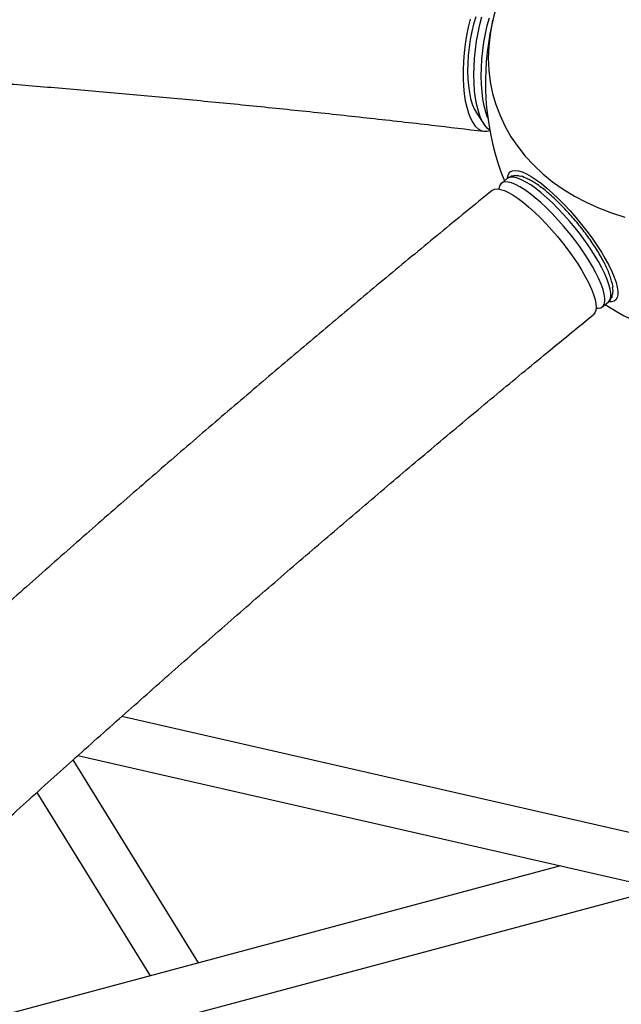
# Model space of a CAD drawing. Units: centimetres. Extents: x -2857 to 5143, y -2490 to 3310.
# Drawn here: x 721 to 744, y 880 to 917 of the extents above; entities that cross this region are included whole.
import ezdxf

# ---------------------------------------------------------------- set-up
doc = ezdxf.new("R2010")
doc.units = ezdxf.units.CM
doc.header["$MEASUREMENT"] = 0
doc.linetypes.add('GESTRICHELT_2', pattern=[165, 120, -45])
for name, color, linetype in [('LINARIUM_Nr_Pióra__7', 7, 'Continuous'), ('LINARIUM_WYMIAR', 7, 'Continuous'), ('LINARIUM_WYMIAR_Nr_Pióra__1', 7, 'Continuous')]:
    doc.layers.add(name, color=color, linetype=linetype)
doc.styles.add('GENERATED_STYLE_1', font='arial.ttf')
doc.dimstyles.new('GENERATED_STYLE__3', dxfattribs={"dimtxt": 30, "dimasz": 31.656281, "dimexe": 0.18, "dimexo": 0, "dimgap": 0.09, "dimtad": 1, "dimdec": 3, "dimlfac": 0.01, "dimzin": 0, "dimdsep": 46, "dimtxsty": 'GENERATED_STYLE_1', "dimblk": 'ARROWHEAD_2', "dimblk1": 'ARROWHEAD_2', "dimblk2": 'ARROWHEAD_2', "dimcen": 0.09, "dimclrd": 1, "dimclre": 1, "dimclrt": 1, "dimadec": 0, "dimazin": 0, "dimtfac": 1, "dimtdec": 4, "dimtmove": 0, "dimatfit": 3, "dimfxl": 0, "dimtolj": 1, "dimtzin": 0, "dimarcsym": 0})
doc.dimstyles.new('GENERATED_STYLE__9', dxfattribs={"dimtxt": 30, "dimasz": 79.140701, "dimexe": 0.18, "dimexo": 0, "dimgap": 0.09, "dimtad": 1, "dimdec": 3, "dimlfac": 0.01, "dimzin": 0, "dimdsep": 46, "dimtxsty": 'GENERATED_STYLE_1', "dimblk": 'ARROWHEAD_2', "dimblk1": 'ARROWHEAD_2', "dimblk2": 'ARROWHEAD_2', "dimcen": 0.09, "dimclrd": 1, "dimclre": 1, "dimclrt": 1, "dimadec": 0, "dimazin": 0, "dimtfac": 1, "dimtdec": 4, "dimtmove": 0, "dimatfit": 3, "dimfxl": 0, "dimtolj": 1, "dimtzin": 0, "dimarcsym": 0})

# ---------------------------------------------------------------- blocks, each defined once
blk = doc.blocks.new('*D9')
at = {"layer": 'LINARIUM_WYMIAR', "color": 1, "linetype": 'Continuous', "lineweight": 18}
for p, q in [((1407.163, 738.954), (1073.649, 1072.468)), ((1391.298, 737.815), (1378.849, 784.273)), ((1385.073, 761.044), (1399.476, 775.446)), ((805.477, 181.447), (1385.073, 761.044)), ((827.567, 159.357), (494.053, 492.871)), ((799.253, 204.676), (811.701, 158.218)), ((791.074, 167.045), (805.477, 181.447))]:
    blk.add_line(p, q, dxfattribs=at)
at = {"layer": 'LINARIUM_WYMIAR', "color": 1, "lineweight": 18, "insert": (1054.764, 439.22), "char_height": 30, "attachment_point": 7, "rotation": 45, "style": 'GENERATED_STYLE_1'}
blk.add_mtext('\\A1;{\\fArial CE|b0|i0|c238|p34;8,197}', dxfattribs=at)
blk = doc.blocks.new('ARROWHEAD_2')
at = {"color": 0, "linetype": 'Continuous', "lineweight": 0}
for p, q in [((-0.37813, -0.655), (0.37813, 0.655)), ((0, 0), (-1, 0))]:
    blk.add_line(p, q, dxfattribs=at)
blk = doc.blocks.new('*D23')
at = {"layer": 'LINARIUM_WYMIAR', "color": 1, "linetype": 'Continuous', "lineweight": 18}
for p, q in [((137.103, 935.165), (-149.009, 649.507)), ((81.834, 879.984), (45.856, 916.019)), ((139.919, 895.498), (23.75, 864.47)), ((880.199, 80.35), (81.834, 879.984)), ((935.467, 135.531), (649.356, -150.127)), ((822.114, 64.835), (938.284, 95.864)), ((916.177, 44.315), (880.199, 80.35))]:
    blk.add_line(p, q, dxfattribs=at)
at = {"layer": 'LINARIUM_WYMIAR', "color": 1, "lineweight": 18, "insert": (442.046, 527.691), "char_height": 30, "attachment_point": 7, "rotation": 314.9545, "style": 'GENERATED_STYLE_1'}
blk.add_mtext('\\A1;{\\fArial CE|b0|i0|c238|p34;11,300}', dxfattribs=at)
blk = doc.blocks.new('*D24')
at = {"layer": 'LINARIUM_WYMIAR', "color": 1, "linetype": 'Continuous', "lineweight": 18}
for p, q in [((129.363, 1126.12), (-248.051, 755.885)), ((73.61, 1071.428), (37.951, 1107.778)), ((131.829, 1086.43), (15.391, 1056.426)), ((1068.754, 56.989), (73.61, 1071.428)), ((1124.506, 111.68), (747.093, -258.554)), ((1010.534, 41.987), (1126.973, 71.991)), ((1104.413, 20.638), (1068.754, 56.989))]:
    blk.add_line(p, q, dxfattribs=at)
at = {"layer": 'LINARIUM_WYMIAR', "color": 1, "lineweight": 18, "insert": (539.546, 605.025), "char_height": 30, "attachment_point": 7, "rotation": 314.4499, "style": 'GENERATED_STYLE_1'}
blk.add_mtext('\\A1;{\\fArial CE|b0|i0|c238|p34;14,20}', dxfattribs=at)

msp = doc.modelspace()

# ---------------------------------------------------------------- linework, layer by layer
at = {"layer": 'LINARIUM_Nr_Pióra__7', "linetype": 'Continuous'}
for p, q in [((737.9549, 916.858), (737.8807, 916.555)), ((738.0865, 916.6758), (738.0179, 916.3931)), ((738.1655, 916.9438), (738.0865, 916.6758)), ((738.255, 916.3472), (738.3233, 916.6545)), ((738.3233, 916.6545), (738.4024, 916.9494)), ((738.6008, 916.6213), (738.6798, 916.9161)), ((738.7903, 916.7424), (738.7053, 916.2899)), ((738.8124, 916.8367), (738.7903, 916.7424)), ((737.8807, 916.555), (737.8178, 916.2412)), ((738.0179, 916.3931), (737.9608, 916.0999)), ((738.1983, 916.031), (738.255, 916.3472)), ((738.4757, 915.9978), (738.5325, 916.314)), ((738.5325, 916.314), (738.6008, 916.6213)), ((738.7053, 916.2899), (738.6549, 915.8379)), ((737.7668, 915.9203), (737.7283, 915.5961)), ((737.8178, 916.2412), (737.7668, 915.9203)), ((737.9608, 916.0999), (737.9161, 915.8002)), ((738.1537, 915.7096), (738.1983, 916.031)), ((738.4311, 915.6764), (738.4757, 915.9978)), ((737.7283, 915.5961), (737.7029, 915.2724)), ((737.9161, 915.8002), (737.8842, 915.4981)), ((738.1218, 915.3868), (738.1537, 915.7096)), ((738.3993, 915.3536), (738.4311, 915.6764)), ((738.6549, 915.8379), (738.6392, 915.3881)), ((737.7029, 915.2724), (737.6907, 914.953)), ((737.8657, 915.198), (737.8609, 914.9041)), ((737.8842, 915.4981), (737.8657, 915.198)), ((738.1031, 915.0664), (738.1218, 915.3868)), ((738.3805, 915.0332), (738.3993, 915.3536)), ((738.6392, 915.3881), (738.6585, 914.9422)), ((737.6907, 914.953), (737.6919, 914.6416)), ((737.8609, 914.9041), (737.8697, 914.6205)), ((738.0976, 914.7521), (738.1031, 915.0664)), ((738.3751, 914.7188), (738.3805, 915.0332)), ((738.6585, 914.9422), (738.7126, 914.5017)), ((737.6919, 914.6416), (737.7066, 914.3419)), ((737.8697, 914.6205), (737.8921, 914.3511)), ((738.1056, 914.4476), (738.0976, 914.7521)), ((738.1268, 914.1565), (738.1056, 914.4476)), ((738.383, 914.4144), (738.3751, 914.7188)), ((738.4042, 914.1232), (738.383, 914.4144)), ((738.7126, 914.5017), (738.8012, 914.0684)), ((737.7066, 914.3419), (737.7345, 914.0573)), ((737.7345, 914.0573), (737.7754, 913.7913)), ((737.8921, 914.3511), (737.9278, 914.0998)), ((737.9278, 914.0998), (737.9762, 913.8701)), ((738.161, 913.8821), (738.1268, 914.1565)), ((738.4385, 913.8489), (738.4042, 914.1232)), ((738.8012, 914.0684), (738.9241, 913.6438)), ((737.7754, 913.7913), (737.8286, 913.5469)), ((737.9762, 913.8701), (738.0367, 913.6652)), ((738.2079, 913.6278), (738.161, 913.8821)), ((738.4854, 913.5946), (738.4385, 913.8489)), ((737.8286, 913.5469), (737.8937, 913.327)), ((737.8937, 913.327), (737.9698, 913.1342)), ((738.0367, 913.6652), (738.1084, 913.488)), ((738.1084, 913.488), (738.1903, 913.3409)), ((738.1903, 913.3409), (738.1935, 913.3361)), ((738.1935, 913.3361), (738.4868, 912.8977)), ((738.2669, 913.3965), (738.2079, 913.6278)), ((738.3373, 913.1909), (738.2669, 913.3965)), ((738.5443, 913.3633), (738.4854, 913.5946)), ((738.6147, 913.1577), (738.5443, 913.3633)), ((738.9241, 913.6438), (739.0809, 913.2296)), ((737.9698, 913.1342), (738.0562, 912.9708)), ((738.0562, 912.9708), (738.1516, 912.8386)), ((738.4182, 913.0134), (738.3373, 913.1909)), ((738.5088, 912.8661), (738.4182, 913.0134)), ((738.6225, 913.1383), (738.6147, 913.1577)), ((739.0809, 913.2296), (739.2708, 912.8272)), ((738.1516, 912.8386), (738.2551, 912.7392)), ((738.2551, 912.7392), (738.3654, 912.6738)), ((738.3654, 912.6738), (738.4812, 912.6431)), ((738.4812, 912.6431), (738.6012, 912.6476)), ((738.6079, 912.7507), (738.5088, 912.8661)), ((738.6012, 912.6476), (738.7007, 912.677)), ((738.6955, 912.6804), (738.6079, 912.7507)), ((739.2708, 912.8272), (739.4933, 912.4383)), ((739.4933, 912.4383), (739.7474, 912.0641)), ((739.7474, 912.0641), (740.0323, 911.7062)), ((740.0323, 911.7062), (740.3469, 911.3657)), ((739.4094, 911.0472), (739.4681, 911.1152)), ((739.4681, 911.1152), (739.5491, 911.1558)), ((739.5491, 911.1558), (739.6516, 911.1685)), ((739.6516, 911.1685), (739.7742, 911.1531)), ((739.7742, 911.1531), (739.9158, 911.1098)), ((739.9158, 911.1098), (740.0746, 911.0392)), ((740.3469, 911.3657), (740.69, 911.0442)), ((739.1791, 910.7117), (739.1087, 910.6611)), ((739.3547, 910.8646), (739.1307, 910.6818)), ((739.2712, 910.7347), (739.1791, 910.7117)), ((739.3839, 910.7298), (739.2712, 910.7347)), ((739.4031, 910.8945), (739.3547, 910.8646)), ((739.3637, 910.8856), (739.3737, 910.9526)), ((739.3737, 910.9526), (739.4094, 911.0472)), ((739.5159, 910.6971), (739.3839, 910.7298)), ((739.4952, 910.9175), (739.4031, 910.8945)), ((739.6079, 910.9127), (739.4952, 910.9175)), ((739.7399, 910.88), (739.6079, 910.9127)), ((739.8896, 910.8199), (739.7399, 910.88)), ((740.0553, 910.7331), (739.8896, 910.8199)), ((740.235, 910.6206), (740.0553, 910.7331)), ((740.0746, 911.0392), (740.2488, 910.9419)), ((740.2488, 910.9419), (740.4366, 910.8192)), ((740.4366, 910.8192), (740.6356, 910.6724)), ((740.69, 911.0442), (741.0604, 910.7426)), ((741.0604, 910.7426), (741.4566, 910.4621)), ((738.7853, 910.4191), (738.7957, 910.4272)), ((738.7957, 910.4272), (738.8775, 910.4642)), ((738.8775, 910.4642), (738.9806, 910.4733)), ((738.9806, 910.4733), (739.1037, 910.4544)), ((739.0359, 910.4798), (739.0347, 910.4681)), ((739.0608, 910.5835), (739.0359, 910.4798)), ((739.1087, 910.6611), (739.0608, 910.5835)), ((739.1037, 910.4544), (739.2455, 910.4078)), ((739.2455, 910.4078), (739.4042, 910.3338)), ((739.4042, 910.3338), (739.578, 910.2335)), ((739.6656, 910.637), (739.5159, 910.6971)), ((739.8313, 910.5502), (739.6656, 910.637)), ((740.011, 910.4377), (739.8313, 910.5502)), ((740.2026, 910.3008), (740.011, 910.4377)), ((740.4266, 910.4836), (740.235, 910.6206)), ((740.6279, 910.324), (740.4266, 910.4836)), ((740.6356, 910.6724), (740.8438, 910.5032)), ((740.8438, 910.5032), (741.0587, 910.3135)), ((741.4566, 910.4621), (741.8772, 910.2038)), ((739.578, 910.2335), (739.7648, 910.108)), ((739.7648, 910.108), (739.9626, 909.9587)), ((740.4039, 910.1411), (740.2026, 910.3008)), ((740.6125, 909.9605), (740.4039, 910.1411)), ((740.8365, 910.1434), (740.6279, 910.324)), ((741.05, 909.944), (740.8365, 910.1434)), ((741.0587, 910.3135), (741.278, 910.1054)), ((741.278, 910.1054), (741.499, 909.8813)), ((741.8772, 910.2038), (742.3206, 909.9687)), ((742.3206, 909.9687), (742.7852, 909.7575)), ((739.9626, 909.9587), (740.1688, 909.7875)), ((740.1688, 909.7875), (740.3813, 909.5963)), ((740.3813, 909.5963), (740.5973, 909.3873)), ((740.826, 909.7611), (740.6125, 909.9605)), ((741.0418, 909.5453), (740.826, 909.7611)), ((741.2658, 909.7282), (741.05, 909.944)), ((741.4815, 909.4984), (741.2658, 909.7282)), ((741.499, 909.8813), (741.7194, 909.6437)), ((741.7194, 909.6437), (741.9365, 909.3954)), ((742.7852, 909.7575), (743.2692, 909.5711)), ((740.5973, 909.3873), (740.8145, 909.1631)), ((741.2575, 909.3155), (741.0418, 909.5453)), ((741.4705, 909.0746), (741.2575, 909.3155)), ((741.6945, 909.2574), (741.4815, 909.4984)), ((741.9023, 909.008), (741.6945, 909.2574)), ((741.9365, 909.3954), (742.1481, 909.1391)), ((743.2692, 909.5711), (743.7709, 909.4103)), ((740.8145, 909.1631), (741.0302, 908.9262)), ((741.0302, 908.9262), (741.242, 908.6794)), ((741.6783, 908.8252), (741.4705, 909.0746)), ((742.1025, 908.7532), (741.9023, 909.008)), ((742.1481, 909.1391), (742.3516, 908.8777)), ((742.3516, 908.8777), (742.5447, 908.6143)), ((741.242, 908.6794), (741.4473, 908.4256)), ((741.8785, 908.5703), (741.6783, 908.8252)), ((742.0687, 908.3129), (741.8785, 908.5703)), ((742.2927, 908.4958), (742.1025, 908.7532)), ((742.4707, 908.239), (742.2927, 908.4958)), ((742.5447, 908.6143), (742.7253, 908.3518)), ((741.4473, 908.4256), (741.6437, 908.1679)), ((741.6437, 908.1679), (741.829, 907.9091)), ((742.2467, 908.0561), (742.0687, 908.3129)), ((742.6344, 907.9857), (742.4707, 908.239)), ((742.7253, 908.3518), (742.8914, 908.0931)), ((741.829, 907.9091), (742.001, 907.6524)), ((742.4104, 907.8028), (742.2467, 908.0561)), ((742.5579, 907.556), (742.4104, 907.8028)), ((742.7819, 907.7389), (742.6344, 907.9857)), ((742.8914, 908.0931), (743.0409, 907.8412)), ((743.0409, 907.8412), (743.1724, 907.599)), ((742.001, 907.6524), (742.1576, 907.4007)), ((742.1576, 907.4007), (742.2971, 907.1571)), ((742.6875, 907.3186), (742.5579, 907.556)), ((742.9115, 907.5015), (742.7819, 907.7389)), ((743.0216, 907.2763), (742.9115, 907.5015)), ((743.1724, 907.599), (743.2841, 907.3692)), ((742.2971, 907.1571), (742.4177, 906.9243)), ((742.7976, 907.0934), (742.6875, 907.3186)), ((742.887, 906.8831), (742.7976, 907.0934)), ((743.111, 907.0659), (743.0216, 907.2763)), ((743.1785, 906.8728), (743.111, 907.0659)), ((743.2841, 907.3692), (743.375, 907.1543)), ((743.375, 907.1543), (743.4439, 906.9569)), ((742.4177, 906.9243), (742.5181, 906.7051)), ((742.5181, 906.7051), (742.597, 906.5021)), ((742.9545, 906.69), (742.887, 906.8831)), ((742.9995, 906.5164), (742.9545, 906.69)), ((743.2235, 906.6993), (743.1785, 906.8728)), ((743.2454, 906.5474), (743.2235, 906.6993)), ((743.4439, 906.9569), (743.4901, 906.7792)), ((743.4901, 906.7792), (743.5131, 906.6232)), ((742.597, 906.5021), (742.6537, 906.3176)), ((742.6537, 906.3176), (742.6873, 906.1538)), ((743.0214, 906.3645), (742.9995, 906.5164)), ((743.0199, 906.2359), (743.0214, 906.3645)), ((743.1711, 906.2375), (743.219, 906.3151)), ((743.219, 906.3151), (743.2439, 906.4188)), ((743.2439, 906.4188), (743.2454, 906.5474)), ((743.4412, 906.3015), (743.3712, 906.2472)), ((743.4885, 906.383), (743.4412, 906.3015)), ((743.5125, 906.4906), (743.4885, 906.383)), ((743.5131, 906.6232), (743.5125, 906.4906)), ((742.6843, 905.8957), (742.6477, 905.8045)), ((742.6976, 906.0126), (742.6843, 905.8957)), ((742.6873, 906.1538), (742.6976, 906.0126)), ((742.6965, 905.9826), (742.7846, 905.981)), ((742.7846, 905.981), (742.8767, 906.004)), ((742.8767, 906.004), (742.9471, 906.0546)), ((742.9251, 906.0339), (743.1491, 906.2167)), ((742.9471, 906.0546), (742.995, 906.1322)), ((742.995, 906.1322), (743.0199, 906.2359)), ((743.1491, 906.2167), (743.1711, 906.2375)), ((743.1667, 906.2219), (743.1623, 906.2225)), ((743.2794, 906.2205), (743.1667, 906.2219)), ((743.3712, 906.2472), (743.2794, 906.2205)), ((742.6477, 905.8045), (742.5986, 905.748)), ((755.6296, 883.5838), (724.8543, 890.6207)), ((727.7408, 881.352), (723.0236, 888.9863)), ((723.2071, 889.1508), (755.2284, 881.8291)), ((721.6634, 887.7633), (725.9255, 880.8656)), ((741.3577, 885.0007), (713.6803, 877.5845)), ((714.1461, 875.8459), (745.1102, 884.1426))]:
    msp.add_line(p, q, dxfattribs=at)
for start, end in [(8.17287, 201.76927), (236.68448, 333.25763)]:
    msp.add_arc((748.5316, 914.4835), 10, start, end, dxfattribs=at)
for points, knots in [([(658.5522, 913.4746), (658.8459, 913.5152), (659.1396, 913.5558), (659.4346, 913.5958), (659.9926, 913.6713), (660.5549, 913.7443), (661.1207, 913.8154), (661.6866, 913.8865), (662.256, 913.9555), (662.829, 914.0225), (663.4021, 914.0894), (663.9789, 914.1543), (664.5592, 914.217), (665.1397, 914.2798), (665.7237, 914.3404), (666.3112, 914.3989), (666.8988, 914.4574), (667.4899, 914.5139), (668.0845, 914.5681), (668.6792, 914.6224), (669.2774, 914.6746), (669.879, 914.7247), (670.4807, 914.7747), (671.0858, 914.8226), (671.6942, 914.8684), (672.3028, 914.9142), (672.9148, 914.9578), (673.53, 914.9993), (674.1454, 915.0408), (674.7641, 915.0802), (675.386, 915.1174), (676.008, 915.1546), (676.6333, 915.1897), (677.2618, 915.2226), (677.8904, 915.2555), (678.5222, 915.2862), (679.1572, 915.3148), (679.7923, 915.3434), (680.4305, 915.3699), (681.0719, 915.3941), (681.7133, 915.4184), (682.3579, 915.4405), (683.0054, 915.4604), (683.6531, 915.4804), (684.3039, 915.4982), (684.9576, 915.5138), (685.6115, 915.5294), (686.2683, 915.5428), (686.9281, 915.5541), (687.588, 915.5653), (688.2508, 915.5744), (688.9165, 915.5813), (689.5823, 915.5882), (690.251, 915.5929), (690.9226, 915.5955), (691.5942, 915.598), (692.2687, 915.5984), (692.9459, 915.5966), (693.6232, 915.5948), (694.3033, 915.5908), (694.9862, 915.5846), (695.6691, 915.5784), (696.3548, 915.5701), (697.0431, 915.5595), (697.7315, 915.549), (698.4226, 915.5362), (699.1163, 915.5213), (699.81, 915.5064), (700.5064, 915.4893), (701.2054, 915.4701), (701.9044, 915.4508), (702.606, 915.4293), (703.3101, 915.4057), (704.0142, 915.382), (704.7209, 915.3562), (705.43, 915.3282), (706.1392, 915.3002), (706.8508, 915.27), (707.5648, 915.2376), (708.2789, 915.2052), (708.9954, 915.1707), (709.7142, 915.1339), (710.4331, 915.0972), (711.1543, 915.0583), (711.8777, 915.0172), (712.6013, 914.9761), (713.3271, 914.9328), (714.0551, 914.8874), (714.7832, 914.8419), (715.5135, 914.7943), (716.2459, 914.7445), (716.9785, 914.6947), (717.7131, 914.6427), (718.4499, 914.5886), (719.1867, 914.5344), (719.9256, 914.4781), (720.6666, 914.4197), (721.4076, 914.3612), (722.1507, 914.3006), (722.8957, 914.2378), (723.6408, 914.175), (724.3878, 914.11), (725.1368, 914.0429), (725.8858, 913.9758), (726.6368, 913.9065), (727.3896, 913.8351), (728.1424, 913.7636), (728.8971, 913.6901), (729.6536, 913.6143), (730.4102, 913.5386), (731.1685, 913.4608), (731.9286, 913.3807), (732.6887, 913.3007), (733.4506, 913.2185), (734.2141, 913.1343), (734.9776, 913.0501), (735.7427, 912.9639), (736.5098, 912.875), (737.1648, 912.7991), (737.8213, 912.7213), (738.4778, 912.6435)], [0, 0, 0, 0, 1, 1, 1, 2, 2, 2, 3, 3, 3, 4, 4, 4, 5, 5, 5, 6, 6, 6, 7, 7, 7, 8, 8, 8, 9, 9, 9, 10, 10, 10, 11, 11, 11, 12, 12, 12, 13, 13, 13, 14, 14, 14, 15, 15, 15, 16, 16, 16, 17, 17, 17, 18, 18, 18, 19, 19, 19, 20, 20, 20, 21, 21, 21, 22, 22, 22, 23, 23, 23, 24, 24, 24, 25, 25, 25, 26, 26, 26, 27, 27, 27, 28, 28, 28, 29, 29, 29, 30, 30, 30, 31, 31, 31, 32, 32, 32, 33, 33, 33, 34, 34, 34, 35, 35, 35, 36, 36, 36, 37, 37, 37, 38, 38, 38, 39, 39, 39, 40, 40, 40, 40]), ([(743.1516, 906.2216), (743.1755, 906.1976), (743.1991, 906.3163), (743.2225, 906.2928), (743.2498, 906.2655), (743.2537, 906.4187), (743.2806, 906.3919), (743.3085, 906.364), (743.2886, 906.5301), (743.3159, 906.5028), (743.346, 906.4728), (743.3003, 906.6606), (743.3308, 906.6301), (743.3656, 906.5952), (743.2871, 906.818), (743.3239, 906.7811), (743.3647, 906.7404), (743.3064, 906.8976), (743.2916, 906.9591), (743.2765, 907.0219), (743.2574, 907.0871), (743.2345, 907.1548), (743.212, 907.221), (743.1859, 907.2897), (743.1563, 907.3606), (743.1272, 907.4302), (743.0947, 907.5019), (743.0591, 907.5756), (743.0239, 907.6483), (742.9856, 907.7228), (742.9444, 907.7989), (742.9035, 907.8743), (742.8598, 907.9512), (742.8134, 908.0293), (742.7674, 908.1068), (742.7187, 908.1855), (742.6676, 908.2649), (742.6168, 908.344), (742.5636, 908.4238), (742.5085, 908.5039), (742.4534, 908.5837), (742.3963, 908.6639), (742.3375, 908.7439), (742.2789, 908.8238), (742.2185, 908.9035), (742.1567, 908.9826), (742.095, 909.0617), (742.0319, 909.1402), (741.9677, 909.2176), (741.9036, 909.2951), (741.8385, 909.3716), (741.7726, 909.4466), (741.7068, 909.5217), (741.6403, 909.5953), (741.5734, 909.6671), (741.5065, 909.7389), (741.4393, 909.809), (741.3721, 909.8768), (741.3048, 909.9447), (741.2376, 910.0104), (741.1707, 910.0736), (741.1036, 910.1369), (741.037, 910.1976), (740.9711, 910.2554), (740.9049, 910.3135), (740.8394, 910.3686), (740.7749, 910.4206), (740.7101, 910.4728), (740.6463, 910.5218), (740.5838, 910.5674), (740.5208, 910.6133), (740.459, 910.6557), (740.3988, 910.6944), (740.3377, 910.7336), (740.2782, 910.7689), (740.2202, 910.8003), (740.1611, 910.8323), (740.1036, 910.8602), (740.0474, 910.8837), (739.9897, 910.9079), (739.8372, 910.9828), (739.8778, 910.9422), (739.9138, 910.9062), (739.6962, 911.003), (739.7309, 910.9683), (739.761, 910.9382), (739.5734, 910.997), (739.6036, 910.9668), (739.6306, 910.9398), (739.4622, 910.9688), (739.4903, 910.9407), (739.5168, 910.9142), (739.3629, 910.917), (739.3895, 910.8904), (739.3997, 910.8802), (739.3469, 910.872), (739.3571, 910.8617)], [0, 0, 0, 0, 1, 1, 1, 2, 2, 2, 3, 3, 3, 4, 4, 4, 5, 5, 5, 6, 6, 6, 7, 7, 7, 8, 8, 8, 9, 9, 9, 10, 10, 10, 11, 11, 11, 12, 12, 12, 13, 13, 13, 14, 14, 14, 15, 15, 15, 16, 16, 16, 17, 17, 17, 18, 18, 18, 19, 19, 19, 20, 20, 20, 21, 21, 21, 22, 22, 22, 23, 23, 23, 24, 24, 24, 25, 25, 25, 26, 26, 26, 27, 27, 27, 28, 28, 28, 29, 29, 29, 30, 30, 30, 31, 31, 31, 32, 32, 32, 32]), ([(738.7852, 910.4191), (738.4501, 910.1451), (738.1149, 909.8711), (737.7798, 909.5963), (737.1432, 909.0743), (736.5067, 908.5495), (735.8705, 908.0227), (735.2344, 907.4959), (734.5984, 906.967), (733.9628, 906.4358), (733.3272, 905.9047), (732.6919, 905.3714), (732.057, 904.836), (731.422, 904.3005), (730.7875, 903.763), (730.1533, 903.2233), (729.5191, 902.6837), (728.8853, 902.142), (728.252, 901.5982), (727.6187, 901.0544), (726.9859, 900.5086), (726.3535, 899.9607), (725.7212, 899.4129), (725.0893, 898.8631), (724.458, 898.3113), (723.8267, 897.7595), (723.196, 897.2057), (722.5658, 896.65), (721.9357, 896.0944), (721.3061, 895.5368), (720.6772, 894.9773), (720.0483, 894.4178), (719.42, 893.8564), (718.7924, 893.2932), (718.1649, 892.7301), (717.538, 892.165), (716.9119, 891.5982), (716.2857, 891.0314), (715.6603, 890.4627), (715.0357, 889.8924), (714.4111, 889.322), (713.7872, 888.7499), (713.1642, 888.176), (712.5412, 887.6022), (711.9191, 887.0267), (711.2978, 886.4495), (710.6765, 885.8723), (710.0561, 885.2934), (709.4366, 884.7129), (708.8172, 884.1324), (708.1986, 883.5503), (707.581, 882.9666), (706.9634, 882.383), (706.3468, 881.7977), (705.7313, 881.2109), (705.1157, 880.6241), (704.5011, 880.0358), (703.8876, 879.446), (703.2741, 878.8562), (702.6617, 878.2649), (702.0503, 877.6722), (701.439, 877.0794), (700.8288, 876.4852), (700.2198, 875.8897), (699.6107, 875.2941), (699.0028, 874.6971), (698.3961, 874.0988), (697.7894, 873.5004), (697.184, 872.9007), (696.5797, 872.2998), (695.9755, 871.6988), (695.3725, 871.0965), (694.7708, 870.4929), (694.1691, 869.8893), (693.5687, 869.2845), (692.9697, 868.6785), (692.3706, 868.0724), (691.7729, 867.4652), (691.1766, 866.8567), (690.5803, 866.2483), (689.9853, 865.6387), (689.3918, 865.028), (688.7983, 864.4173), (688.2062, 863.8054), (687.6156, 863.1925), (687.025, 862.5796), (686.4359, 861.9656), (685.8483, 861.3505), (685.2607, 860.7355), (684.6746, 860.1194), (684.0901, 859.5024), (683.5055, 858.8853), (682.9226, 858.2673), (682.3412, 857.6483), (681.7599, 857.0293), (681.1801, 856.4094), (680.602, 855.7886), (680.024, 855.1678), (679.4475, 854.5461), (678.8728, 853.9235), (678.298, 853.301), (677.725, 852.6776), (677.1537, 852.0534), (676.5824, 851.4292), (676.0128, 850.8042), (675.445, 850.1784), (674.8772, 849.5527), (674.3112, 848.9262), (673.7471, 848.299), (673.1829, 847.6718), (672.6205, 847.0439), (672.06, 846.4153), (671.4995, 845.7868), (670.9409, 845.1575), (670.3842, 844.5277), (669.8275, 843.8979), (669.2727, 843.2674), (668.7199, 842.6365), (668.167, 842.0054), (667.6161, 841.3739), (667.0672, 840.7418), (666.5183, 840.1097), (665.9714, 839.4771), (665.4265, 838.8441), (664.8816, 838.211), (664.3388, 837.5775), (663.798, 836.9435), (663.2573, 836.3096), (662.7186, 835.6752), (662.182, 835.0405), (661.6454, 834.4057), (661.1109, 833.7706), (660.5787, 833.1352), (660.0464, 832.4997), (659.5163, 831.8639), (658.9883, 831.2279), (658.4602, 830.5919), (657.9343, 829.9556), (657.4111, 829.319), (656.9496, 828.7575), (656.4903, 828.1957), (656.031, 827.634)], [0, 0, 0, 0, 1, 1, 1, 2, 2, 2, 3, 3, 3, 4, 4, 4, 5, 5, 5, 6, 6, 6, 7, 7, 7, 8, 8, 8, 9, 9, 9, 10, 10, 10, 11, 11, 11, 12, 12, 12, 13, 13, 13, 14, 14, 14, 15, 15, 15, 16, 16, 16, 17, 17, 17, 18, 18, 18, 19, 19, 19, 20, 20, 20, 21, 21, 21, 22, 22, 22, 23, 23, 23, 24, 24, 24, 25, 25, 25, 26, 26, 26, 27, 27, 27, 28, 28, 28, 29, 29, 29, 30, 30, 30, 31, 31, 31, 32, 32, 32, 33, 33, 33, 34, 34, 34, 35, 35, 35, 36, 36, 36, 37, 37, 37, 38, 38, 38, 39, 39, 39, 40, 40, 40, 41, 41, 41, 42, 42, 42, 43, 43, 43, 44, 44, 44, 45, 45, 45, 46, 46, 46, 47, 47, 47, 47]), ([(660.7036, 823.8225), (660.9744, 824.154), (661.2451, 824.4854), (661.5167, 824.8168), (662.0325, 825.4465), (662.5511, 826.076), (663.0718, 826.7052), (663.5925, 827.3345), (664.1153, 827.9636), (664.6403, 828.5924), (665.1653, 829.2212), (665.6925, 829.8497), (666.2219, 830.478), (666.7513, 831.1062), (667.2828, 831.7341), (667.8164, 832.3617), (668.35, 832.9892), (668.8857, 833.6164), (669.4234, 834.2432), (669.9612, 834.87), (670.501, 835.4964), (671.0429, 836.1223), (671.5847, 836.7482), (672.1286, 837.3737), (672.6744, 837.9986), (673.2202, 838.6236), (673.7681, 839.2481), (674.3178, 839.8719), (674.8675, 840.4958), (675.4192, 841.1192), (675.9728, 841.7419), (676.5263, 842.3646), (677.0818, 842.9867), (677.6391, 843.6082), (678.1964, 844.2297), (678.7555, 844.8505), (679.3165, 845.4705), (679.8774, 846.0906), (680.4401, 846.71), (681.0046, 847.3287), (681.5691, 847.9473), (682.1354, 848.5652), (682.7034, 849.1823), (683.2713, 849.7994), (683.841, 850.4157), (684.4124, 851.0311), (684.9837, 851.6465), (685.5567, 852.2611), (686.1314, 852.8748), (686.706, 853.4885), (687.2823, 854.1012), (687.8601, 854.7131), (688.438, 855.3249), (689.0174, 855.9358), (689.5983, 856.5457), (690.1793, 857.1556), (690.7618, 857.7644), (691.3457, 858.3723), (691.9297, 858.9801), (692.5152, 859.5869), (693.1021, 860.1926), (693.689, 860.7984), (694.2773, 861.403), (694.867, 862.0065), (695.4567, 862.6099), (696.0479, 863.2123), (696.6403, 863.8134), (697.2328, 864.4146), (697.8266, 865.0146), (698.4218, 865.6133), (699.0169, 866.212), (699.6133, 866.8095), (700.211, 867.4057), (700.8086, 868.002), (701.4076, 868.5969), (702.0077, 869.1905), (702.6078, 869.7841), (703.2092, 870.3764), (703.8117, 870.9673), (704.4142, 871.5582), (705.0179, 872.1477), (705.6226, 872.7359), (706.2274, 873.324), (706.8333, 873.9107), (707.4402, 874.4959), (708.0472, 875.0811), (708.6552, 875.6649), (709.2642, 876.2471), (709.8733, 876.8294), (710.4833, 877.4101), (711.0943, 877.9893), (711.7053, 878.5684), (712.3173, 879.1461), (712.9302, 879.7221), (713.5431, 880.2981), (714.1569, 880.8725), (714.7716, 881.4453), (715.3863, 882.018), (716.0019, 882.5891), (716.6183, 883.1585), (717.2347, 883.728), (717.8519, 884.2957), (718.4699, 884.8617), (719.0879, 885.4276), (719.7067, 885.9919), (720.3261, 886.5544), (720.9456, 887.1168), (721.5658, 887.6775), (722.1867, 888.2364), (722.8076, 888.7952), (723.4292, 889.3522), (724.0514, 889.9074), (724.6736, 890.4626), (725.2964, 891.0158), (725.9198, 891.5672), (726.5432, 892.1186), (727.1672, 892.6681), (727.7917, 893.2156), (728.4162, 893.7631), (729.0413, 894.3086), (729.6668, 894.8522), (730.2923, 895.3957), (730.9183, 895.9373), (731.5448, 896.4768), (732.1712, 897.0163), (732.7981, 897.5537), (733.4253, 898.0891), (734.0525, 898.6245), (734.6802, 899.1578), (735.3081, 899.689), (735.9361, 900.2201), (736.5644, 900.7492), (737.193, 901.2761), (737.8215, 901.8029), (738.4504, 902.3275), (739.0795, 902.8501), (739.7085, 903.3727), (740.3378, 903.8932), (740.9674, 904.411), (741.511, 904.858), (742.0548, 905.303), (742.5986, 905.748)], [0, 0, 0, 0, 1, 1, 1, 2, 2, 2, 3, 3, 3, 4, 4, 4, 5, 5, 5, 6, 6, 6, 7, 7, 7, 8, 8, 8, 9, 9, 9, 10, 10, 10, 11, 11, 11, 12, 12, 12, 13, 13, 13, 14, 14, 14, 15, 15, 15, 16, 16, 16, 17, 17, 17, 18, 18, 18, 19, 19, 19, 20, 20, 20, 21, 21, 21, 22, 22, 22, 23, 23, 23, 24, 24, 24, 25, 25, 25, 26, 26, 26, 27, 27, 27, 28, 28, 28, 29, 29, 29, 30, 30, 30, 31, 31, 31, 32, 32, 32, 33, 33, 33, 34, 34, 34, 35, 35, 35, 36, 36, 36, 37, 37, 37, 38, 38, 38, 39, 39, 39, 40, 40, 40, 41, 41, 41, 42, 42, 42, 43, 43, 43, 44, 44, 44, 45, 45, 45, 46, 46, 46, 47, 47, 47, 47])]:
    msp.add_open_spline(points, degree=3, knots=knots, dxfattribs=at)
at = {"layer": 'LINARIUM_WYMIAR_Nr_Pióra__1', "color": 1, "linetype": 'GESTRICHELT_2', "lineweight": 18}
msp.add_circle((783.851, 782.6696), 409.8367, dxfattribs=at)

# ---------------------------------------------------------------- dimensions: what is measured, and where the dimension line sits
at = {"layer": 'LINARIUM_WYMIAR', "color": 1, "linetype": 'Continuous', "lineweight": 18}
dim = msp.add_linear_dim(base=(73.6104, 1071.4277), p1=(747.0926, -258.5539), p2=(-248.0506, 755.8852), angle=134.44987, text='14,20', dimstyle='GENERATED_STYLE__9', dxfattribs=at)
dim.commit()
dim.dimension.update_dxf_attribs({"geometry": '*D24', "text_midpoint": (586.1731, 578.9142), "dimtype": 160, "text_rotation": 314.44987})
for base, p1, p2, angle, dimstyle, picture, middle, turn in [((1385.0734, 761.0438), (494.0527, 492.8713), (1073.6493, 1072.4679), 45, 'GENERATED_STYLE__3', '*D9', (1080.4258, 486.0948), 45), ((81.8342, 879.9841), (649.3557, -150.1269), (-149.009, 649.5074), 134.95448, 'GENERATED_STYLE__9', '*D23', (495.8776, 495.0044), 314.95448)]:
    dim = msp.add_linear_dim(base=base, p1=p1, p2=p2, angle=angle, dimstyle=dimstyle, dxfattribs=at)
    dim.commit()
    dim.dimension.update_dxf_attribs({"geometry": picture, "text_midpoint": middle, "dimtype": 160, "text_rotation": turn})

doc.saveas('drawing.dxf')
